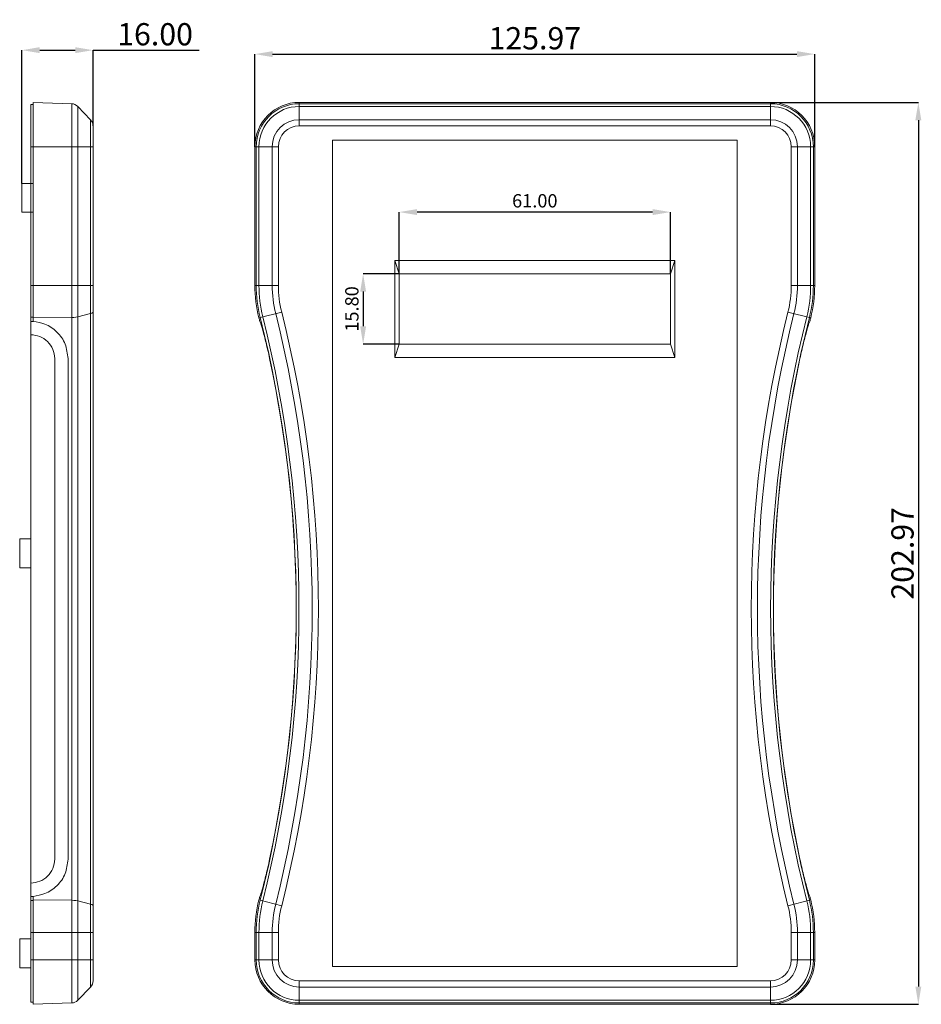
# Model space of a CAD drawing. Extents: x -84 to 1887, y -837 to 523.
# Drawn here: x 164 to 367, y -155 to 67 of the extents above; entities that cross this region are included whole.
import ezdxf

# ---------------------------------------------------------------- set-up
doc = ezdxf.new("R2010")
doc.units = 0
doc.header["$LTSCALE"] = 1.21
doc.header["$MEASUREMENT"] = 0
doc.layers.get('0').update_dxf_attribs({"linetype": 'CONTINUOUS', "lineweight": 9})
doc.layers.get('Defpoints').update_dxf_attribs({"linetype": 'CONTINUOUS', "lineweight": 9})
doc.layers.add('dimension', color=3, linetype='CONTINUOUS', lineweight=9)
doc.styles.get("Standard").update_dxf_attribs({"font": 'Vrinda.ttf'})
doc.dimstyles.get("Standard").update_dxf_attribs({"dimtxt": 0.15625, "dimasz": 0.18, "dimexe": 0.18, "dimexo": 0.0625, "dimgap": 0.09, "dimtad": 0, "dimtih": 1, "dimtoh": 1, "dimdec": 4, "dimzin": 0, "dimdsep": 46, "dimtxsty": 'STANDARD', "dimcen": 0.09, "dimadec": 0, "dimazin": 0, "dimtp": 0.01, "dimtm": 0.01, "dimtfac": 1, "dimtdec": 4, "dimtofl": 0, "dimtmove": 0, "dimatfit": 0, "dimfxl": 1, "dimtolj": 1, "dimtzin": 0, "dimarcsym": 0})

# ---------------------------------------------------------------- blocks, each defined once
blk = doc.blocks.new('*D9')
at = {"layer": 'Defpoints', "color": 0}
for p in [(180.81, 59.81), (180.81, 42.77), (164.81, 29.82)]:
    blk.add_point(p, dxfattribs=at)
at = {"layer": 'dimension', "color": 6, "lineweight": -2}
for p, q in [((164.81, 29.82), (164.81, 59.81)), ((180.81, 42.77), (180.81, 59.81))]:
    blk.add_line(p, q, dxfattribs=at)
at = {"layer": 'dimension', "color": 4, "lineweight": -2}
for p, q in [((168.81, 59.81), (176.81, 59.81)), ((180.81, 59.81), (204.73, 59.81))]:
    blk.add_line(p, q, dxfattribs=at)
at = {"layer": 'dimension', "color": 4}
for points in [[(168.81, 60.48), (168.81, 59.15), (164.81, 59.81)], [(176.81, 60.48), (176.81, 59.15), (180.81, 59.81)]]:
    blk.add_solid(points, dxfattribs=at)
at = {"layer": 'dimension', "color": 3, "insert": (194.77, 63.39), "char_height": 5, "attachment_point": 5}
blk.add_mtext('\\A1;16.00', dxfattribs=at)
blk = doc.blocks.new('*D10')
at = {"layer": 'Defpoints', "color": 0}
for p in [(343.2, 58.92), (217.23, 38.07), (343.2, 38.07)]:
    blk.add_point(p, dxfattribs=at)
at = {"layer": 'dimension', "color": 6, "lineweight": -2}
for p, q in [((217.23, 38.07), (217.23, 58.92)), ((343.2, 38.07), (343.2, 58.92))]:
    blk.add_line(p, q, dxfattribs=at)
at = {"layer": 'dimension', "color": 4, "lineweight": -2}
blk.add_line((221.23, 58.92), (339.2, 58.92), dxfattribs=at)
at = {"layer": 'dimension', "color": 4}
for points in [[(221.23, 59.58), (221.23, 58.25), (217.23, 58.92)], [(339.2, 59.58), (339.2, 58.25), (343.2, 58.92)]]:
    blk.add_solid(points, dxfattribs=at)
at = {"layer": 'dimension', "color": 3, "insert": (280.22, 62.49), "char_height": 5, "attachment_point": 5}
blk.add_mtext('\\A1;125.97', dxfattribs=at)
blk = doc.blocks.new('*D11')
at = {"layer": 'Defpoints', "color": 0}
for p in [(333.22, 48.05), (333.22, -154.91), (366.52, -154.91)]:
    blk.add_point(p, dxfattribs=at)
at = {"layer": 'dimension', "color": 6, "lineweight": -2}
for p, q in [((333.22, 48.05), (366.52, 48.05)), ((333.22, -154.91), (366.52, -154.91))]:
    blk.add_line(p, q, dxfattribs=at)
at = {"layer": 'dimension', "color": 4, "lineweight": -2}
blk.add_line((366.52, 44.05), (366.52, -150.91), dxfattribs=at)
at = {"layer": 'dimension', "color": 4}
for points in [[(365.85, 44.05), (367.18, 44.05), (366.52, 48.05)], [(365.85, -150.91), (367.18, -150.91), (366.52, -154.91)]]:
    blk.add_solid(points, dxfattribs=at)
at = {"layer": 'dimension', "color": 3, "insert": (362.95, -53.43), "char_height": 5, "attachment_point": 5, "rotation": 90}
blk.add_mtext('\\A1;202.97', dxfattribs=at)
blk = doc.blocks.new('*D106')
at = {"color": 6, "lineweight": -2}
for p, q in [((249.72, 9.47), (249.72, 23.37)), ((310.72, 9.47), (310.72, 23.37))]:
    blk.add_line(p, q, dxfattribs=at)
at = {"color": 4, "lineweight": -2}
blk.add_line((306.72, 23.37), (253.72, 23.37), dxfattribs=at)
at = {"color": 4}
for points in [[(253.72, 24.04), (253.72, 22.7), (249.72, 23.37)], [(306.72, 24.04), (306.72, 22.7), (310.72, 23.37)]]:
    blk.add_solid(points, dxfattribs=at)
at = {"layer": 'Defpoints', "color": 0}
for p in [(249.72, 23.37), (249.72, 9.47), (310.72, 9.47)]:
    blk.add_point(p, dxfattribs=at)
at = {"color": 3, "insert": (280.22, 25.91), "char_height": 3, "attachment_point": 5}
blk.add_mtext('\\A1;61.00', dxfattribs=at)
blk = doc.blocks.new('*D107')
at = {"color": 6, "lineweight": -2}
for p, q in [((249.72, 9.47), (241.59, 9.47)), ((249.72, -6.33), (241.59, -6.33))]:
    blk.add_line(p, q, dxfattribs=at)
at = {"color": 4, "lineweight": -2}
blk.add_line((241.59, 5.47), (241.59, -2.33), dxfattribs=at)
at = {"color": 4}
for points in [[(240.92, 5.47), (242.26, 5.47), (241.59, 9.47)], [(240.92, -2.33), (242.26, -2.33), (241.59, -6.33)]]:
    blk.add_solid(points, dxfattribs=at)
at = {"layer": 'Defpoints', "color": 0}
for p in [(249.72, 9.47), (241.59, -6.33), (249.72, -6.33)]:
    blk.add_point(p, dxfattribs=at)
at = {"color": 3, "insert": (239.05, 1.57), "char_height": 3, "attachment_point": 5, "rotation": 90}
blk.add_mtext('\\A1;15.80', dxfattribs=at)

msp = doc.modelspace()

# ---------------------------------------------------------------- linework, layer by layer
at = {"color": 7, "linetype": 'Continuous'}
for p, q in [((166.80906, -154.43175), (166.80906, 47.56825)), ((166.80906, 47.56825), (167.30906, 47.56825)), ((167.30906, -1.24413), (167.30906, 48.05079)), ((176.00394, 47.74716), (167.30906, 48.05079)), ((177.37282, 47.13769), (180.24774, 44.16062)), ((227.21729, 48.05079), (333.21729, 48.05079)), ((180.80906, -149.63481), (180.80906, 42.77131)), ((217.23475, 6.87622), (217.23475, 38.06825)), ((234.71729, 39.57936), (234.71729, -146.44286)), ((325.71729, 39.57936), (234.71729, 39.57936)), ((325.71729, -146.44286), (325.71729, 39.57936)), ((343.19982, 6.87622), (343.19982, 38.06825)), ((167.30906, 29.81825), (164.80906, 29.81825)), ((164.80906, 23.31825), (164.80906, 29.81825)), ((167.30906, 23.31825), (164.80906, 23.31825)), ((248.71729, 12.46825), (311.71729, 12.46825)), ((248.71729, -9.33175), (248.71729, 12.46825)), ((248.71729, 12.46825), (249.71729, 9.46825)), ((311.71729, 12.46825), (310.71729, 9.46825)), ((311.71729, 12.46825), (311.71729, -9.33175)), ((249.71729, 9.46825), (310.71729, 9.46825)), ((249.71729, -6.33175), (249.71729, 9.46825)), ((310.71729, 9.46825), (310.71729, -6.33175)), ((248.71729, -9.33175), (249.71729, -6.33175)), ((310.71729, -6.33175), (249.71729, -6.33175)), ((311.71729, -9.33175), (310.71729, -6.33175)), ((172.18064, -122.263), (172.18064, -9.6005)), ((175.18064, -122.263), (175.18064, -9.6005)), ((311.71729, -9.33175), (248.71729, -9.33175)), ((166.80906, -50.18175), (164.30906, -50.18175)), ((164.30906, -56.68175), (164.30906, -50.18175)), ((166.80906, -56.68175), (164.30906, -56.68175)), ((167.30906, -154.91429), (167.30906, -130.61937)), ((217.23475, -144.93175), (217.23475, -138.73972)), ((343.19982, -144.93175), (343.19982, -138.73972)), ((166.80906, -140.18175), (164.30906, -140.18175)), ((164.30906, -146.68175), (164.30906, -140.18175)), ((166.80906, -146.68175), (164.30906, -146.68175)), ((234.71729, -146.44286), (325.71729, -146.44286)), ((180.24774, -151.02412), (177.37282, -154.00119)), ((167.30906, -154.43175), (166.80906, -154.43175)), ((167.30906, -154.91429), (176.00394, -154.61066)), ((333.21729, -154.91429), (227.21729, -154.91429))]:
    msp.add_line(p, q, dxfattribs=at)
for centre, radius, start, end in [((175.93414, 45.74838), 2, 44, 88), ((227.21729, 38.06825), 9.98254, 90, 180), ((333.21729, 38.06825), 9.98254, 0, 90), ((178.80906, 42.77131), 2, 0, 44), ((247.21729, 6.87622), 29.98254, 180, 194.0934955), ((313.21729, 6.87622), 29.98254, 345.9065045, 0), ((-42.78271, -65.93175), 269.01746, 13.9136214, 14.0934955), ((603.21729, -65.93175), 269.01746, 165.9065045, 166.0863786), ((-42.78271, -65.93175), 269.29234, 347.9255508, 12.0744492), ((603.21729, -65.93175), 269.29234, 167.9255508, 192.0744492), ((-42.78271, -65.93175), 269.01746, 345.9065045, 346.0863786), ((603.21729, -65.93175), 269.01746, 193.9136214, 194.0934955), ((247.21729, -138.73972), 29.98254, 165.9065045, 180), ((313.21729, -138.73972), 29.98254, 0, 14.0934955), ((227.21729, -144.93175), 9.98254, 180, 270), ((333.21729, -144.93175), 9.98254, 270, 0), ((178.80906, -149.63481), 2, 316, 0), ((175.93414, -152.61188), 2, 272, 316)]:
    msp.add_arc(centre, radius, start, end, dxfattribs=at)
for points in [[(166.80906, -1.22893), (166.97573, -1.234), (167.1424, -1.23906), (167.30906, -1.24413)], [(167.30906, -130.61937), (167.1424, -130.62444), (166.97573, -130.6295), (166.80906, -130.63457)]]:
    msp.add_open_spline(points, degree=3, dxfattribs=at)
for points, knots in [([(167.30906, -1.24413), (168.21772, -1.38668), (170.20844, -1.69897), (172.83172, -3.50644), (174.79419, -6.27623), (175.05137, -8.48855), (175.18064, -9.6005)], [0, 0, 0, 0, 2.732495984, 5.986420295, 9.262605866, 12.573307374, 12.573307374, 12.573307374, 12.573307374]), ([(218.3416, -1.24413), (218.38827, -1.34074), (218.53695, -1.64851), (218.73233, -2.31552), (219.03305, -3.31257), (219.37861, -4.60926), (219.76578, -6.14139), (220.16545, -7.8294), (220.42164, -9.00331), (220.55197, -9.6005)], [0, 0, 0, 0, 0.321538082, 1.024368782, 2.077694184, 3.44922893, 5.048192815, 6.819068377, 8.652792552, 8.652792552, 8.652792552, 8.652792552]), ([(339.8826, -9.6005), (340.01292, -9.00333), (340.2691, -7.82946), (340.66876, -6.14152), (341.05591, -4.60946), (341.40146, -3.31278), (341.70219, -2.31569), (341.89759, -1.64859), (342.0463, -1.34076), (342.09297, -1.24413)], [0, 0, 0, 0, 1.833676057, 3.604455232, 5.203334184, 6.574848695, 7.628234002, 8.331173854, 8.652792361, 8.652792361, 8.652792361, 8.652792361]), ([(166.80906, -4.22893), (167.50427, -4.30772), (168.90014, -4.46592), (170.6736, -5.69121), (171.93237, -7.4668), (172.09755, -8.88646), (172.18064, -9.6005)], [0, 0, 0, 0, 2.070422819, 4.157112208, 6.257761578, 8.383500808, 8.383500808, 8.383500808, 8.383500808]), ([(172.18064, -122.263), (172.09755, -122.97704), (171.93237, -124.3967), (170.6736, -126.17229), (168.90014, -127.39757), (167.50427, -127.55578), (166.80906, -127.63457)], [0, 0, 0, 0, 2.125738094, 4.226387266, 6.313076274, 8.383500808, 8.383500808, 8.383500808, 8.383500808]), ([(175.18064, -122.263), (175.05137, -123.37495), (174.79419, -125.58727), (172.83172, -128.35706), (170.20844, -130.16453), (168.21773, -130.47682), (167.30906, -130.61937)], [0, 0, 0, 0, 3.310699746, 6.586884998, 9.840808732, 12.57330739, 12.57330739, 12.57330739, 12.57330739]), ([(220.55197, -122.263), (220.42162, -122.86027), (220.16536, -124.03451), (219.76563, -125.72274), (219.37844, -127.25489), (219.03293, -128.55135), (218.73226, -129.54819), (218.5369, -130.21509), (218.38826, -130.52277), (218.3416, -130.61937)], [0, 0, 0, 0, 1.833990664, 3.605593898, 5.204243372, 6.575456578, 7.628711261, 8.331286639, 8.652792659, 8.652792659, 8.652792659, 8.652792659]), ([(342.09297, -130.61937), (342.04632, -130.5228), (341.8977, -130.21518), (341.70236, -129.54836), (341.4017, -128.55157), (341.05619, -127.25509), (340.66898, -125.72288), (340.26922, -124.03457), (340.01295, -122.86029), (339.8826, -122.263)], [0, 0, 0, 0, 0.321425781, 1.02389261, 2.077087987, 3.448322207, 5.047056665, 6.818755729, 8.652792848, 8.652792848, 8.652792848, 8.652792848])]:
    msp.add_open_spline(points, degree=3, knots=knots, dxfattribs=at)
at = {"layer": 'dimension', "color": 9, "linetype": 'Continuous'}
for p, q in [((176.00394, 47.74716), (176.00394, -154.61066)), ((177.37282, 47.13769), (177.37282, -154.00119)), ((227.21729, 42.77131), (227.21729, 48.05079)), ((333.21729, 47.74716), (227.21729, 47.74716)), ((333.21729, 47.13769), (227.21729, 47.13769)), ((333.21729, 42.77131), (333.21729, 48.05079)), ((180.24774, -151.02412), (180.24774, 44.16062)), ((227.21729, 44.16062), (333.21729, 44.16062)), ((227.21729, 42.77131), (333.21729, 42.77131)), ((166.80906, 38.06825), (180.80906, 38.06825)), ((217.23475, 38.06825), (222.51423, 38.06825)), ((217.53838, 38.06825), (217.53838, 6.87622)), ((218.14784, 38.06825), (218.14784, 6.87622)), ((221.12491, 6.87622), (221.12491, 38.06825)), ((222.51423, 6.87622), (222.51423, 38.06825)), ((337.92034, 38.06825), (337.92034, 6.87622)), ((337.92034, 38.06825), (343.19982, 38.06825)), ((339.30966, 38.06825), (339.30966, 6.87622)), ((342.28673, 6.87622), (342.28673, 38.06825)), ((342.89619, 6.87622), (342.89619, 38.06825)), ((166.80906, 6.87622), (180.80906, 6.87622)), ((217.23475, 6.87622), (222.51423, 6.87622)), ((337.92034, 6.87622), (343.19982, 6.87622)), ((180.24774, 0.5226), (177.37282, -0.20233)), ((218.13723, -0.42468), (223.2578, 0.8609)), ((337.17677, 0.8609), (342.29734, -0.42468)), ((166.80906, -0.30718), (167.30906, -0.30718)), ((167.30906, -0.42468), (176.00394, -0.35074)), ((166.80906, -131.55632), (167.30906, -131.55632)), ((167.30906, -131.43882), (176.00394, -131.51276)), ((177.37282, -131.66116), (180.24774, -132.38609)), ((218.13723, -131.43882), (223.2578, -132.7244)), ((337.17677, -132.7244), (342.29734, -131.43882)), ((166.80906, -138.73972), (180.80906, -138.73972)), ((217.23475, -138.73972), (222.51423, -138.73972)), ((217.53838, -138.73972), (217.53838, -144.93175)), ((218.14784, -138.73972), (218.14784, -144.93175)), ((221.12491, -144.93175), (221.12491, -138.73972)), ((222.51423, -144.93175), (222.51423, -138.73972)), ((337.92034, -138.73972), (343.19982, -138.73972)), ((337.92034, -138.73972), (337.92034, -144.93175)), ((339.30966, -138.73972), (339.30966, -144.93175)), ((342.28673, -144.93175), (342.28673, -138.73972)), ((342.89619, -144.93175), (342.89619, -138.73972)), ((166.80906, -144.93175), (180.80906, -144.93175)), ((217.23475, -144.93175), (222.51423, -144.93175)), ((337.92034, -144.93175), (343.19982, -144.93175)), ((333.21729, -149.63481), (227.21729, -149.63481)), ((227.21729, -154.91429), (227.21729, -149.63481)), ((333.21729, -149.63481), (333.21729, -154.91429)), ((333.21729, -151.02412), (227.21729, -151.02412)), ((227.21729, -154.00119), (333.21729, -154.00119)), ((227.21729, -154.61066), (333.21729, -154.61066))]:
    msp.add_line(p, q, dxfattribs=at)
for points in [[(180.24774, 0.5226), (180.55263, 0.62232), (180.74389, 0.73759), (180.80906, 0.8609)], [(177.37282, -0.20233), (176.97417, -0.28001), (176.50775, -0.33058), (176.00394, -0.35074)], [(177.37282, -131.66116), (176.97417, -131.58349), (176.50775, -131.53292), (176.00394, -131.51276)], [(180.24774, -132.38609), (180.55263, -132.48582), (180.74389, -132.60109), (180.80906, -132.7244)]]:
    msp.add_lwpolyline(points, dxfattribs=at)
for centre, radius, start, end in [((227.21729, 38.06825), 9.67891, 90, 180), ((227.21729, 38.06825), 9.06944, 90, 180), ((333.21729, 38.06825), 9.67891, 0, 90), ((333.21729, 38.06825), 9.06944, 0, 90), ((227.21729, 38.06825), 6.09237, 90, 180), ((227.21729, 38.06825), 4.70305, 90, 180), ((333.21729, 38.06825), 6.09237, 0, 90), ((333.21729, 38.06825), 4.70305, 0, 90), ((247.21729, 6.87622), 29.67891, 180, 194.0934955), ((247.21729, 6.87622), 29.06944, 180, 194.0934955), ((247.21729, 6.87622), 26.09237, 180, 194.0934955), ((247.21729, 6.87622), 24.70306, 180, 194.0934955), ((313.21729, 6.87622), 24.70306, 345.9065045, 0), ((313.21729, 6.87622), 26.09237, 345.9065045, 0), ((313.21729, 6.87622), 29.06944, 345.9065045, 0), ((313.21729, 6.87622), 29.67891, 345.9065045, 0), ((-42.78271, -65.93175), 272.90763, 345.9065045, 14.0934955), ((-42.78271, -65.93175), 274.29694, 345.9065045, 14.0934955), ((603.21729, -65.93175), 274.29694, 165.9065045, 194.0934955), ((603.21729, -65.93175), 272.90763, 165.9065045, 194.0934955), ((-42.78271, -65.93175), 269.32109, 345.9065045, 14.0934955), ((-42.78271, -65.93175), 269.93056, 345.9065045, 14.0934955), ((603.21729, -65.93175), 269.93056, 165.9065045, 194.0934955), ((603.21729, -65.93175), 269.32109, 165.9065045, 194.0934955), ((247.21729, -138.73972), 29.67891, 165.9065045, 180), ((247.21729, -138.73972), 29.06944, 165.9065045, 180), ((247.21729, -138.73972), 26.09237, 165.9065045, 180), ((247.21729, -138.73972), 24.70306, 165.9065045, 180), ((313.21729, -138.73972), 24.70306, 0, 14.0934955), ((313.21729, -138.73972), 26.09237, 0, 14.0934955), ((313.21729, -138.73972), 29.06944, 0, 14.0934955), ((313.21729, -138.73972), 29.67891, 0, 14.0934955), ((227.21729, -144.93175), 9.67891, 180, 270), ((227.21729, -144.93175), 9.06944, 180, 270), ((227.21729, -144.93175), 6.09237, 180, 270), ((227.21729, -144.93175), 4.70305, 180, 270), ((333.21729, -144.93175), 9.67891, 270, 0), ((333.21729, -144.93175), 9.06944, 270, 0), ((333.21729, -144.93175), 6.09237, 270, 0), ((333.21729, -144.93175), 4.70305, 270, 0)]:
    msp.add_arc(centre, radius, start, end, dxfattribs=at)

# ---------------------------------------------------------------- dimensions: what is measured, and where the dimension line sits
dim = msp.add_linear_dim(base=(249.71729, 23.36875), p1=(310.71729, 9.46825), p2=(249.71729, 9.46825), dimstyle='STANDARD', override={"dimtxt": 3, "dimasz": 4, "dimexe": 0, "dimexo": 0, "dimgap": 1, "dimtad": 1, "dimtih": 0, "dimtoh": 0, "dimdec": 2, "dimcen": 0, "dimclrd": 4, "dimclre": 6, "dimclrt": 3, "dimtp": 0, "dimtm": 0, "dimtdec": 2, "dimatfit": 3})
dim.commit()
dim.dimension.update_dxf_attribs({"geometry": '*D106', "text_midpoint": (280.21729, 25.91219)})
dim = msp.add_linear_dim(base=(241.58904, -6.33175), p1=(249.71729, 9.46825), p2=(249.71729, -6.33175), angle=90, dimstyle='STANDARD', override={"dimtxt": 3, "dimasz": 4, "dimexe": 0, "dimexo": 0, "dimgap": 1, "dimtad": 1, "dimtih": 0, "dimtoh": 0, "dimdec": 2, "dimcen": 0, "dimclrd": 4, "dimclre": 6, "dimclrt": 3, "dimtp": 0, "dimtm": 0, "dimtdec": 2, "dimatfit": 3})
dim.commit()
dim.dimension.update_dxf_attribs({"geometry": '*D107', "text_midpoint": (239.0456, 1.56825)})
at = {"layer": 'dimension'}
for base, p1, p2, picture, middle in [((180.80906, 59.8133), (164.80906, 29.81825), (180.80906, 42.77131), '*D9', (194.76977, 63.38569)), ((343.19982, 58.91605), (217.23475, 38.06825), (343.19982, 38.06825), '*D10', (280.21729, 62.48844))]:
    dim = msp.add_linear_dim(base=base, p1=p1, p2=p2, dimstyle='STANDARD', override={"dimtxt": 5, "dimasz": 4, "dimexe": 0, "dimexo": 0, "dimgap": 1, "dimtad": 1, "dimtih": 0, "dimtoh": 0, "dimdec": 2, "dimcen": 0, "dimclrd": 4, "dimclre": 6, "dimclrt": 3, "dimtp": 0, "dimtm": 0, "dimtdec": 2, "dimatfit": 3}, dxfattribs=at)
    dim.commit()
    dim.dimension.update_dxf_attribs({"geometry": picture, "text_midpoint": middle})
dim = msp.add_linear_dim(base=(366.51782, -154.91429), p1=(333.21729, 48.05079), p2=(333.21729, -154.91429), angle=90, dimstyle='STANDARD', override={"dimtxt": 5, "dimasz": 4, "dimexe": 0, "dimexo": 0, "dimgap": 1, "dimtad": 1, "dimtih": 0, "dimtoh": 0, "dimdec": 2, "dimcen": 0, "dimclrd": 4, "dimclre": 6, "dimclrt": 3, "dimtp": 0, "dimtm": 0, "dimtdec": 2, "dimatfit": 3}, dxfattribs=at)
dim.commit()
dim.dimension.update_dxf_attribs({"geometry": '*D11', "text_midpoint": (362.94543, -53.43175)})

doc.saveas('drawing.dxf')
